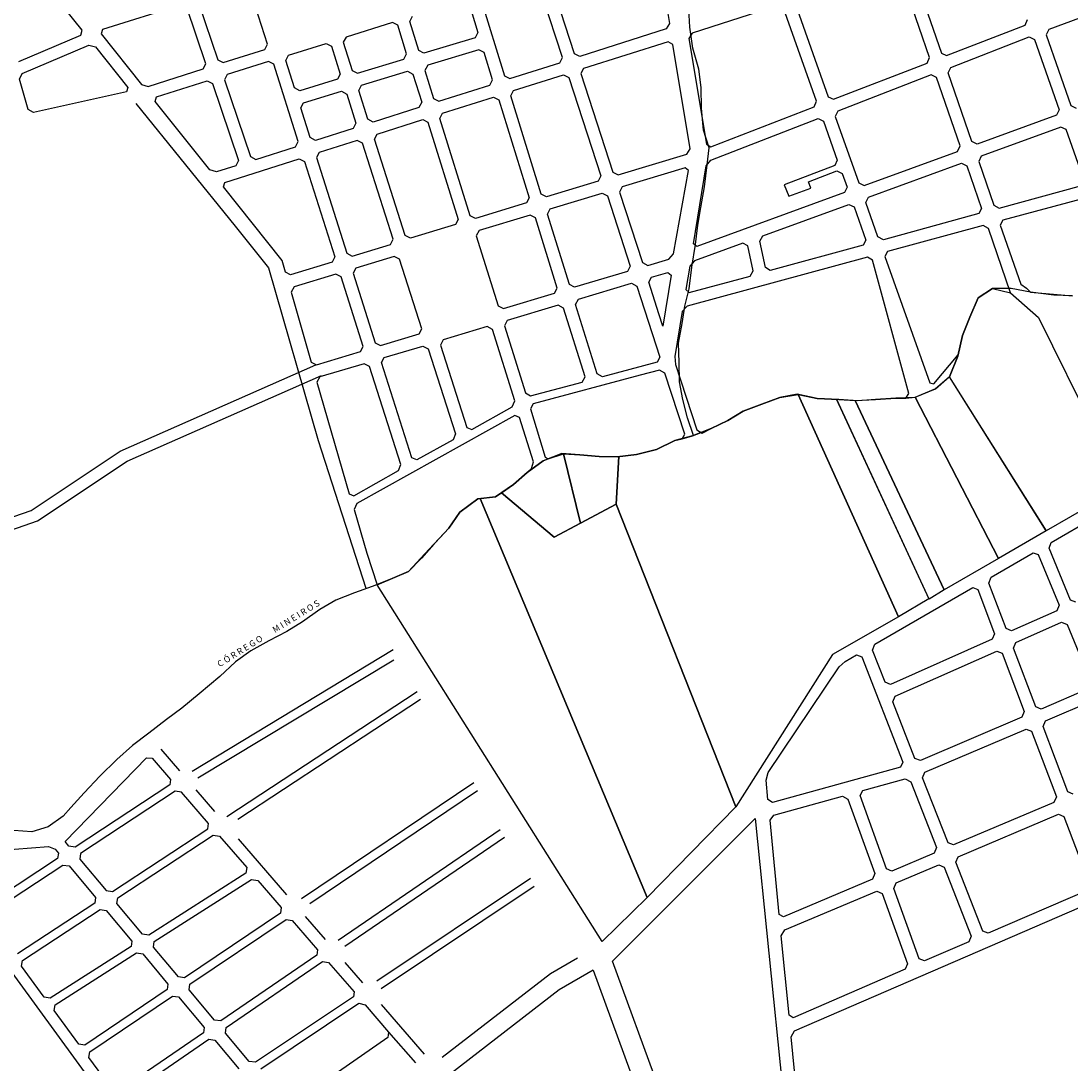
# Model space of a CAD drawing. Extents: x 281 to 1517, y 223 to 477.
# Drawn here: x 1139 to 1144, y 423 to 427 of the extents above; entities that cross this region are included whole.
import ezdxf
from ezdxf.enums import TextEntityAlignment as Align

# ---------------------------------------------------------------- set-up
doc = ezdxf.new("R2010")
doc.units = 0
doc.header["$MEASUREMENT"] = 0
doc.layers.get('0').update_dxf_attribs({"linetype": 'CONTINUOUS'})
doc.layers.add('MUB_HIDROGRAFIA', color=140, linetype='CONTINUOUS')
doc.layers.add('MUB_QUADRA', color=7, linetype='CONTINUOUS')
doc.styles.add('ROMANS', font='sanss___.ttf')

# ---------------------------------------------------------------- blocks, each defined once
blk = doc.blocks.new('MALHA DE MINEIROS')
at = {"layer": 'MUB_HIDROGRAFIA', "color": 4}
for p, q in [((-13.5051, -6.6828), (-13.512, -6.5397)), ((-13.4801, -6.852), (-13.5051, -6.6828)), ((-13.4326, -7.0174), (-13.4801, -6.852)), ((-13.415, -7.1644), (-13.4326, -7.0174)), ((-13.4133, -7.3276), (-13.415, -7.1644)), ((-13.3525, -7.6434), (-13.3954, -7.5038)), ((-13.3677, -7.7798), (-13.3525, -7.6434)), ((-13.3882, -7.954), (-13.3677, -7.7798)), ((-13.4165, -8.1194), (-13.3882, -7.954)), ((-13.4401, -8.2598), (-13.4165, -8.1194)), ((-13.4597, -8.4137), (-13.4401, -8.2598)), ((-13.4878, -8.5937), (-13.4597, -8.4137)), ((-13.5097, -8.7663), (-13.4878, -8.5937)), ((-13.5437, -8.9035), (-13.5097, -8.7663)), ((-13.5658, -9.0409), (-13.5437, -8.9035)), ((-13.5939, -9.1973), (-13.5658, -9.0409)), ((-13.5887, -9.3508), (-13.5939, -9.1973)), ((-13.5883, -9.505), (-13.5887, -9.3508)), ((-13.5601, -9.6448), (-13.5883, -9.505)), ((-13.5225, -9.792), (-13.5601, -9.6448)), ((-13.4758, -9.932), (-13.5225, -9.792)), ((-13.4827, -9.9345), (-13.6233, -9.9705)), ((-14.7986, -10.2258), (-14.9066, -10.3223)), ((-14.9066, -10.3223), (-15.0513, -10.419)), ((-15.6405, -10.9069), (-15.742, -11.0129))]:
    blk.add_line(p, q, dxfattribs=at)
at = {"layer": 'MUB_HIDROGRAFIA', "color": 140}
for p, q in [((-13.3954, -7.5038), (-13.4133, -7.3276)), ((-11.0981, -8.7618), (-11.2124, -8.837)), ((-10.9478, -8.7625), (-11.0981, -8.7618)), ((-10.796, -8.7919), (-10.9478, -8.7625)), ((-11.2124, -8.837), (-11.277, -8.9906)), ((-10.6109, -8.8159), (-10.796, -8.7919)), ((-10.4601, -8.8217), (-10.6109, -8.8159)), ((-11.277, -8.9906), (-11.3369, -9.1353)), ((-11.3369, -9.1353), (-11.3732, -9.3007)), ((-11.3732, -9.3007), (-11.4407, -9.4639)), ((-11.4407, -9.4639), (-11.5501, -9.5608)), ((-12.6504, -9.6041), (-12.7883, -9.63)), ((-12.4929, -9.636), (-12.6504, -9.6041)), ((-11.5501, -9.5608), (-11.7157, -9.6283)), ((-12.9312, -9.6817), (-13.0813, -9.7368)), ((-12.7883, -9.63), (-12.9312, -9.6817)), ((-12.3187, -9.644), (-12.4929, -9.636)), ((-12.1681, -9.6563), (-12.3187, -9.644)), ((-12.0273, -9.646), (-12.1681, -9.6563)), ((-11.8653, -9.6339), (-12.0273, -9.646)), ((-11.7157, -9.6283), (-11.8653, -9.6339)), ((-13.0813, -9.7368), (-13.203, -9.8133)), ((-13.203, -9.8133), (-13.3346, -9.8767)), ((-13.3346, -9.8767), (-13.4827, -9.9345)), ((-13.6233, -9.9705), (-13.7709, -10.042)), ((-14.522, -10.0759), (-14.6727, -10.1327)), ((-14.3803, -10.085), (-14.522, -10.0759)), ((-14.2265, -10.0995), (-14.3803, -10.085)), ((-14.0831, -10.1012), (-14.2265, -10.0995)), ((-13.9295, -10.0835), (-14.0831, -10.1012)), ((-13.7709, -10.042), (-13.9295, -10.0835)), ((-14.6727, -10.1327), (-14.7986, -10.2258)), ((-15.1913, -10.4341), (-15.3354, -10.5401)), ((-15.0513, -10.419), (-15.1913, -10.4341)), ((-15.3354, -10.5401), (-15.422, -10.6686)), ((-15.422, -10.6686), (-15.5416, -10.7955)), ((-15.5416, -10.7955), (-15.6405, -10.9069)), ((-15.742, -11.0129), (-15.8899, -11.0758)), ((-15.8899, -11.0758), (-16.0305, -11.1339)), ((-16.1713, -11.1838), (-16.322, -11.2422)), ((-16.0305, -11.1339), (-16.1713, -11.1838)), ((-16.322, -11.2422), (-16.4482, -11.3156)), ((-16.4482, -11.3156), (-16.5855, -11.414)), ((-16.5855, -11.414), (-16.7112, -11.4915)), ((-16.7112, -11.4915), (-16.8526, -11.5638)), ((-16.8526, -11.5638), (-16.9974, -11.6444)), ((-16.9974, -11.6444), (-17.1195, -11.7328)), ((-17.1195, -11.7328), (-17.2445, -11.8483)), ((-17.2445, -11.8483), (-17.4083, -11.9862)), ((-17.4083, -11.9862), (-17.5458, -12.1016)), ((-17.5458, -12.1016), (-17.6671, -12.1918)), ((-17.6671, -12.1918), (-17.8088, -12.2996)), ((-17.8088, -12.2996), (-17.9369, -12.3974)), ((-17.9369, -12.3974), (-18.0635, -12.5092)), ((-18.0635, -12.5092), (-18.1982, -12.6417)), ((-18.1982, -12.6417), (-18.3219, -12.7742)), ((-18.3219, -12.7742), (-18.4299, -12.8913)), ((-18.4299, -12.8913), (-18.49, -12.9597)), ((-18.49, -12.9597), (-18.609, -13.0437)), ((-18.7387, -13.0841), (-18.8831, -13.0726)), ((-18.609, -13.0437), (-18.7387, -13.0841))]:
    blk.add_line(p, q, dxfattribs=at)
at = {"layer": 'MUB_QUADRA'}
for p, q in [((-13.772, -6.0183), (-13.6665, -6.6551)), ((-11.5976, -6.9254), (-11.835, -6.2358)), ((-11.7398, -6.2052), (-11.5041, -6.8894)), ((-14.518, -6.9252), (-14.7161, -6.3166)), ((-14.423, -6.8951), (-14.6199, -6.2863)), ((-18.3395, -6.7074), (-18.6034, -6.3769)), ((-16.8649, -6.8198), (-17.007, -6.3717)), ((-17.5492, -6.5055), (-18.1767, -6.701)), ((-17.4113, -6.4976), (-17.2597, -6.9444)), ((-15.2637, -6.4895), (-15.1902, -6.726)), ((-15.1683, -6.4594), (-14.9782, -7.0716)), ((-12.8021, -6.5119), (-13.4853, -6.7316)), ((-12.664, -6.5026), (-12.4034, -7.2374)), ((-9.987, -6.4564), (-10.6497, -6.702)), ((-17.3552, -6.9746), (-17.5067, -6.5272)), ((-15.7333, -6.6374), (-15.7114, -6.5956)), ((-12.4966, -7.2736), (-12.7593, -6.5331)), ((-15.8704, -6.646), (-16.2395, -6.7623)), ((-15.8287, -6.6678), (-15.8704, -6.646)), ((-15.7574, -6.8971), (-15.8287, -6.6678)), ((-15.6616, -6.8683), (-15.7333, -6.6374)), ((-13.6665, -6.6551), (-13.6928, -6.6981)), ((-11.4622, -6.9089), (-10.8385, -6.6673)), ((-10.8385, -6.6673), (-10.8184, -6.6238)), ((-18.8434, -6.9561), (-18.3494, -6.7465)), ((-18.3494, -6.7465), (-18.3395, -6.7074)), ((-18.1767, -6.701), (-18.1877, -6.737)), ((-18.1877, -6.737), (-17.8671, -7.1386)), ((-16.2395, -6.7623), (-16.2611, -6.8041)), ((-15.1902, -6.726), (-15.2123, -6.7674)), ((-13.6928, -6.6981), (-14.3809, -6.9167)), ((-13.4853, -6.7316), (-13.5117, -6.7747)), ((-11.4297, -7.0035), (-10.8054, -6.7616)), ((-10.8054, -6.7616), (-10.7633, -6.781)), ((-10.6497, -6.702), (-10.6699, -6.745)), ((-10.6699, -6.745), (-10.4734, -7.3068)), ((-18.8153, -7.0529), (-18.2846, -6.8275)), ((-18.2846, -6.8275), (-18.2331, -6.8405)), ((-18.2331, -6.8405), (-17.9746, -7.1641)), ((-16.8866, -6.8616), (-16.8649, -6.8198)), ((-16.6974, -6.9068), (-16.3983, -6.8125)), ((-16.3983, -6.8125), (-16.3564, -6.8342)), ((-16.3564, -6.8342), (-16.2852, -7.0567)), ((-16.2611, -6.8041), (-16.1896, -7.0278)), ((-15.2123, -6.7674), (-15.6198, -6.8905)), ((-13.6761, -6.7992), (-14.3518, -7.0114)), ((-13.6389, -6.8221), (-13.6761, -6.7992)), ((-13.5026, -7.6505), (-13.6389, -6.8221)), ((-13.5117, -6.7747), (-13.3734, -7.6138)), ((-10.7633, -6.781), (-10.5673, -7.341)), ((-17.2172, -6.9659), (-16.8866, -6.8616)), ((-16.7191, -6.9486), (-16.6974, -6.9068)), ((-15.7794, -6.9386), (-15.7574, -6.8971)), ((-15.6198, -6.8905), (-15.6616, -6.8683)), ((-15.1827, -6.8629), (-15.5901, -6.9859)), ((-15.1409, -6.8851), (-15.1827, -6.8629)), ((-15.0737, -7.1018), (-15.1409, -6.8851)), ((-14.5395, -6.967), (-14.518, -6.9252)), ((-14.3809, -6.9167), (-14.423, -6.8951)), ((-11.6179, -6.9689), (-11.5976, -6.9254)), ((-11.5041, -6.8894), (-11.4622, -6.9089)), ((-17.3762, -7.0162), (-17.3552, -6.9746)), ((-17.2597, -6.9444), (-17.2172, -6.9659)), ((-16.8564, -6.9569), (-17.1851, -7.0606)), ((-16.8145, -6.9786), (-16.8564, -6.9569)), ((-16.6196, -7.5929), (-16.8145, -6.9786)), ((-16.65, -7.1669), (-16.7191, -6.9486)), ((-16.1475, -7.0499), (-15.7794, -6.9386)), ((-15.5901, -6.9859), (-15.6121, -7.0274)), ((-14.9366, -7.0933), (-14.5395, -6.967)), ((-14.3518, -7.0114), (-14.3732, -7.0531)), ((-12.3612, -7.2568), (-11.6179, -6.9689)), ((-11.45, -7.047), (-11.4297, -7.0035)), ((-18.8368, -7.0979), (-18.8153, -7.0529)), ((-18.7674, -7.338), (-18.8368, -7.0979)), ((-17.8145, -7.1546), (-17.3762, -7.0162)), ((-17.1851, -7.0606), (-17.2062, -7.1022)), ((-16.307, -7.0981), (-16.608, -7.189)), ((-16.2852, -7.0567), (-16.307, -7.0981)), ((-16.1896, -7.0278), (-16.1475, -7.0499)), ((-16.117, -7.1452), (-15.7495, -7.0342)), ((-15.7495, -7.0342), (-15.7077, -7.0564)), ((-15.7077, -7.0564), (-15.638, -7.281)), ((-15.6121, -7.0274), (-15.5426, -7.2508)), ((-14.9782, -7.0716), (-14.9366, -7.0933)), ((-14.907, -7.1887), (-14.5089, -7.0622)), ((-14.5089, -7.0622), (-14.4668, -7.0838)), ((-14.4668, -7.0838), (-14.2122, -7.8664)), ((-14.3732, -7.0531), (-14.1166, -7.8373)), ((-11.5852, -7.0637), (-12.3277, -7.3512)), ((-11.5432, -7.0831), (-11.5852, -7.0637)), ((-11.3554, -7.6286), (-11.5432, -7.0831)), ((-11.2615, -7.5944), (-11.45, -7.047)), ((-17.9746, -7.1641), (-17.9863, -7.1974)), ((-17.8671, -7.1386), (-17.8145, -7.1546)), ((-17.7479, -7.2381), (-17.344, -7.1108)), ((-17.344, -7.1108), (-17.3015, -7.1323)), ((-17.3015, -7.1323), (-17.0942, -7.7439)), ((-17.2062, -7.1022), (-16.9987, -7.7136)), ((-16.608, -7.189), (-16.65, -7.1669)), ((-16.1387, -7.1866), (-16.117, -7.1452)), ((-15.5009, -7.2725), (-15.0956, -7.1438)), ((-15.0956, -7.1438), (-15.0737, -7.1018)), ((-17.9863, -7.1974), (-18.7257, -7.3628)), ((-17.7589, -7.2742), (-17.7479, -7.2381)), ((-16.5775, -7.2843), (-16.2766, -7.1933)), ((-16.2766, -7.1933), (-16.2345, -7.2154)), ((-16.2345, -7.2154), (-16.1605, -7.4471)), ((-16.0649, -7.4168), (-16.1387, -7.1866)), ((-15.5426, -7.2508), (-15.5009, -7.2725)), ((-15.4712, -7.3679), (-15.0657, -7.2393)), ((-15.0657, -7.2393), (-15.024, -7.261)), ((-15.024, -7.261), (-14.7822, -8.0401)), ((-14.9288, -7.2307), (-14.907, -7.1887)), ((-14.6865, -8.011), (-14.9288, -7.2307)), ((-12.4034, -7.2374), (-12.3612, -7.2568)), ((-18.7257, -7.3628), (-18.7674, -7.338)), ((-17.3238, -7.819), (-17.7589, -7.2742)), ((-16.5994, -7.3257), (-16.5775, -7.2843)), ((-16.5244, -7.5626), (-16.5994, -7.3257)), ((-15.6599, -7.323), (-16.023, -7.4385)), ((-15.638, -7.281), (-15.6599, -7.323)), ((-13.3369, -7.6346), (-12.5165, -7.3171)), ((-12.5165, -7.3171), (-12.4966, -7.2736)), ((-10.5673, -7.341), (-10.5876, -7.3839)), ((-10.4734, -7.3068), (-10.4311, -7.3268)), ((-16.023, -7.4385), (-16.0649, -7.4168)), ((-15.9925, -7.5339), (-15.63, -7.4186)), ((-15.63, -7.4186), (-15.5883, -7.4403)), ((-15.4931, -7.4098), (-15.4712, -7.3679)), ((-15.2525, -8.1834), (-15.4931, -7.4098)), ((-13.3378, -7.7423), (-12.4833, -7.4114)), ((-12.4833, -7.4114), (-12.4412, -7.4308)), ((-12.4412, -7.4308), (-12.3318, -7.7412)), ((-12.3277, -7.3512), (-12.3477, -7.3947)), ((-12.3477, -7.3947), (-12.1605, -7.9224)), ((-10.5876, -7.3839), (-11.2193, -7.6145)), ((-16.1821, -7.4889), (-16.4826, -7.5843)), ((-16.1605, -7.4471), (-16.1821, -7.4889)), ((-15.5883, -7.4403), (-15.3481, -8.2127)), ((-10.5546, -7.4782), (-11.1867, -7.7091)), ((-10.5121, -7.4981), (-10.5546, -7.4782)), ((-10.3671, -7.9038), (-10.5121, -7.4981)), ((-16.6413, -7.6348), (-16.6196, -7.5929)), ((-16.4826, -7.5843), (-16.5244, -7.5626)), ((-16.1513, -7.5842), (-16.4524, -7.6798)), ((-16.1093, -7.6059), (-16.1513, -7.5842)), ((-16.0141, -7.5757), (-15.9925, -7.5339)), ((-15.7692, -8.341), (-16.0141, -7.5757)), ((-11.2193, -7.6145), (-11.2615, -7.5944)), ((-16.9562, -7.735), (-16.6413, -7.6348)), ((-16.4524, -7.6798), (-16.4741, -7.7217)), ((-15.8649, -8.3702), (-16.1093, -7.6059)), ((-13.529, -7.6931), (-13.5026, -7.6505)), ((-13.3734, -7.6138), (-13.3369, -7.6346)), ((-12.1181, -7.9424), (-11.3758, -7.6715)), ((-11.3758, -7.6715), (-11.3554, -7.6286)), ((-17.2045, -7.9187), (-16.6112, -7.7303)), ((-17.0942, -7.7439), (-17.1152, -7.7855)), ((-16.9987, -7.7136), (-16.9562, -7.735)), ((-16.6112, -7.7303), (-16.5693, -7.752)), ((-16.5693, -7.752), (-16.3285, -8.5113)), ((-16.4741, -7.7217), (-16.2327, -8.4824)), ((-14.0743, -7.8592), (-13.529, -7.6931)), ((-13.3742, -7.7872), (-13.3378, -7.7423)), ((-12.3318, -7.7412), (-12.3519, -7.7844)), ((-12.0846, -8.0366), (-11.3433, -7.7661)), ((-11.3433, -7.7661), (-11.3011, -7.7862)), ((-11.1867, -7.7091), (-11.2071, -7.752)), ((-11.2071, -7.752), (-11.0872, -8.1001)), ((-17.2712, -7.8349), (-17.3238, -7.819)), ((-17.1152, -7.7855), (-17.2712, -7.8349)), ((-14.1166, -7.8373), (-14.0743, -7.8592)), ((-13.5421, -7.8016), (-14.0434, -7.9543)), ((-13.6346, -8.4855), (-13.5161, -7.8247)), ((-13.5161, -7.8247), (-13.5421, -7.8016)), ((-13.4761, -8.4069), (-13.3742, -7.7872)), ((-12.3519, -7.7844), (-12.7547, -7.9374)), ((-12.5615, -7.9152), (-12.336, -7.8274)), ((-12.336, -7.8274), (-12.2937, -7.8467)), ((-12.2937, -7.8467), (-12.2546, -7.9567)), ((-11.3011, -7.7862), (-11.184, -8.1265)), ((-17.2155, -7.9548), (-17.2045, -7.9187)), ((-14.2338, -7.9078), (-14.6447, -8.0331)), ((-14.2122, -7.8664), (-14.2338, -7.9078)), ((-12.5431, -7.9639), (-12.5615, -7.9152)), ((-12.1605, -7.9224), (-12.1181, -7.9424)), ((-16.7479, -8.5399), (-17.2155, -7.9548)), ((-14.6447, -8.0331), (-14.6865, -8.011)), ((-14.6149, -8.1297), (-14.2026, -8.003)), ((-14.2026, -8.003), (-14.1605, -8.0249)), ((-14.0434, -7.9543), (-14.065, -7.9957)), ((-14.065, -7.9957), (-13.8822, -8.5567)), ((-12.2747, -7.9995), (-13.4502, -8.4283)), ((-12.7547, -7.9374), (-12.7181, -8.0292)), ((-12.7181, -8.0292), (-12.5431, -7.9639)), ((-12.2546, -7.9567), (-12.2747, -7.9995)), ((-11.0442, -8.1228), (-10.388, -7.9439)), ((-14.8042, -8.0817), (-15.2107, -8.2055)), ((-14.7822, -8.0401), (-14.8042, -8.0817)), ((-14.1605, -8.0249), (-13.9787, -8.5848)), ((-12.9245, -8.343), (-12.2411, -8.0937)), ((-12.2411, -8.0937), (-12.1987, -8.1137)), ((-12.1048, -8.0795), (-12.0846, -8.0366)), ((-12.0083, -8.3515), (-12.1048, -8.0795)), ((-11.0872, -8.1001), (-11.0442, -8.1228)), ((-10.3532, -8.0403), (-11.0155, -8.2182)), ((-15.2107, -8.2055), (-15.2525, -8.1834)), ((-14.7747, -8.1782), (-15.1813, -8.3012)), ((-14.7329, -8.2004), (-14.7747, -8.1782)), ((-14.6368, -8.1713), (-14.6149, -8.1297)), ((-14.4631, -8.7306), (-14.6368, -8.1713)), ((-12.1987, -8.1137), (-12.1051, -8.3777)), ((-11.2053, -8.1668), (-11.965, -8.3742)), ((-11.184, -8.1265), (-11.2053, -8.1668)), ((-15.3701, -8.2542), (-15.7271, -8.363)), ((-15.3481, -8.2127), (-15.3701, -8.2542)), ((-14.5589, -8.7586), (-14.7329, -8.2004)), ((-11.1727, -8.2614), (-11.9317, -8.4684)), ((-11.1298, -8.2841), (-11.1727, -8.2614)), ((-11.0155, -8.2182), (-11.0366, -8.2583)), ((-11.0366, -8.2583), (-10.8712, -8.7285)), ((-15.7271, -8.363), (-15.7692, -8.341)), ((-15.1813, -8.3012), (-15.2033, -8.3427)), ((-15.2033, -8.3427), (-15.0295, -8.9001)), ((-12.9489, -8.387), (-12.9245, -8.343)), ((-11.965, -8.3742), (-12.0083, -8.3515)), ((-10.9556, -8.7957), (-11.1298, -8.2841)), ((-16.1907, -8.5045), (-15.8866, -8.4117)), ((-15.8866, -8.4117), (-15.8649, -8.3702)), ((-13.4502, -8.4283), (-13.4761, -8.4069)), ((-13.0821, -8.4007), (-13.469, -8.5417)), ((-13.0438, -8.4218), (-13.0821, -8.4007)), ((-13.001, -8.622), (-13.0438, -8.4218)), ((-12.9043, -8.5958), (-12.9489, -8.387)), ((-12.1262, -8.4179), (-12.8652, -8.6196)), ((-12.1051, -8.3777), (-12.1262, -8.4179)), ((-16.3285, -8.5113), (-16.3503, -8.5528)), ((-16.2327, -8.4824), (-16.1907, -8.5045)), ((-15.8562, -8.5068), (-16.1611, -8.5995)), ((-15.8142, -8.5288), (-15.8562, -8.5068)), ((-13.6724, -8.528), (-13.6346, -8.4855)), ((-12.0925, -8.5125), (-13.5272, -8.9037)), ((-12.0516, -8.5359), (-12.0925, -8.5125)), ((-11.9317, -8.4684), (-11.9527, -8.5086)), ((-11.9527, -8.5086), (-11.5967, -9.5137)), ((-16.7219, -8.6312), (-16.7479, -8.5399)), ((-16.3503, -8.5528), (-16.6809, -8.6536)), ((-16.1611, -8.5995), (-16.1829, -8.641)), ((-15.6369, -9.0828), (-15.8142, -8.5288)), ((-13.9787, -8.5848), (-14.0003, -8.6261)), ((-13.8822, -8.5567), (-13.8399, -8.5788)), ((-13.8399, -8.5788), (-13.6724, -8.528)), ((-13.5057, -8.586), (-13.536, -8.771)), ((-13.469, -8.5417), (-13.5057, -8.586)), ((-12.8652, -8.6196), (-12.9043, -8.5958)), ((-11.7636, -9.5974), (-12.0516, -8.5359)), ((-16.6809, -8.6536), (-16.7219, -8.6312)), ((-16.3202, -8.6481), (-16.6531, -8.7497)), ((-16.2782, -8.6702), (-16.3202, -8.6481)), ((-16.103, -9.2227), (-16.2782, -8.6702)), ((-16.1829, -8.641), (-16.0071, -9.1941)), ((-14.0003, -8.6261), (-14.4212, -8.7528)), ((-13.8314, -8.7129), (-13.8097, -8.6718)), ((-13.8097, -8.6718), (-13.6806, -8.634)), ((-13.6539, -8.6576), (-13.7188, -9.0607)), ((-13.6806, -8.634), (-13.6539, -8.6576)), ((-13.5092, -8.7951), (-13.0262, -8.6633)), ((-13.0262, -8.6633), (-13.001, -8.622)), ((-16.6531, -8.7497), (-16.6758, -8.7915)), ((-14.5809, -8.8), (-14.5589, -8.7586)), ((-14.4212, -8.7528), (-14.4631, -8.7306)), ((-14.3915, -8.8472), (-13.9684, -8.7205)), ((-13.9684, -8.7205), (-13.9262, -8.7426)), ((-13.9262, -8.7426), (-13.7434, -9.3079)), ((-13.7505, -8.9628), (-13.8314, -8.7129)), ((-11.2124, -8.837), (-11.0981, -8.7618)), ((-11.2124, -8.837), (-11.0981, -8.7618)), ((-11.0981, -8.7618), (-10.9556, -8.7957)), ((-11.0981, -8.7618), (-10.9556, -8.7957)), ((-10.8712, -8.7285), (-10.8268, -8.7591)), ((-10.8268, -8.7591), (-10.796, -8.7919)), ((-16.6758, -8.7915), (-16.5163, -9.3471)), ((-14.9877, -8.9223), (-14.5809, -8.8)), ((-14.4135, -8.8886), (-14.3915, -8.8472)), ((-13.536, -8.771), (-13.5092, -8.7951)), ((-11.277, -8.9906), (-11.2124, -8.837)), ((-11.277, -8.9906), (-11.2124, -8.837)), ((-10.9556, -8.7957), (-10.7325, -8.9925)), ((-10.796, -8.7919), (-10.4601, -8.8217)), ((-15.0295, -8.9001), (-14.9877, -8.9223)), ((-14.5517, -8.8956), (-14.9579, -9.0177)), ((-14.5098, -8.9178), (-14.5517, -8.8956)), ((-14.3385, -9.4658), (-14.5098, -8.9178)), ((-14.2422, -9.4409), (-14.4135, -8.8886)), ((-13.5272, -8.9037), (-13.5648, -8.9453)), ((-14.9579, -9.0177), (-14.9799, -9.0591)), ((-13.7188, -9.0607), (-13.7505, -8.9628)), ((-13.5648, -8.9453), (-13.6238, -9.3035)), ((-11.3369, -9.1353), (-11.277, -8.9906)), ((-11.3369, -9.1353), (-11.277, -8.9906)), ((-10.7325, -8.9925), (-10.0823, -10.3117)), ((-15.6587, -9.1241), (-15.6369, -9.0828)), ((-15.1175, -9.0656), (-15.4677, -9.1712)), ((-15.0757, -9.0878), (-15.1175, -9.0656)), ((-14.8982, -9.6567), (-15.0757, -9.0878)), ((-14.9799, -9.0591), (-14.8133, -9.5923)), ((-15.9651, -9.2163), (-15.6587, -9.1241)), ((-15.4677, -9.1712), (-15.4894, -9.2126)), ((-11.3732, -9.3007), (-11.3369, -9.1353)), ((-11.3708, -9.2896), (-11.3369, -9.1353)), ((-16.4752, -9.3695), (-16.1248, -9.2641)), ((-16.1248, -9.2641), (-16.103, -9.2227)), ((-16.0071, -9.1941), (-15.9651, -9.2163)), ((-15.9351, -9.311), (-15.6276, -9.2202)), ((-15.6276, -9.2202), (-15.5854, -9.2425)), ((-15.5854, -9.2425), (-15.3683, -9.9193)), ((-15.4894, -9.2126), (-15.2781, -9.869)), ((-16.5163, -9.3471), (-16.4752, -9.3695)), ((-15.9569, -9.3522), (-15.9351, -9.311)), ((-15.7151, -10.1101), (-15.9569, -9.3522)), ((-13.7654, -9.3482), (-14.2001, -9.4642)), ((-13.7434, -9.3079), (-13.7654, -9.3482)), ((-13.6238, -9.3035), (-13.6189, -9.3681)), ((-11.5641, -9.5196), (-11.3708, -9.2896)), ((-11.4408, -9.4637), (-11.3732, -9.3007)), ((-16.095, -9.3604), (-16.4481, -9.4659)), ((-16.053, -9.3826), (-16.095, -9.3604)), ((-15.8045, -10.1622), (-16.053, -9.3826)), ((-13.7457, -9.4119), (-13.9002, -9.452)), ((-13.703, -9.4352), (-13.7457, -9.4119)), ((-13.5439, -9.9213), (-13.703, -9.4352)), ((-13.6189, -9.3681), (-13.45, -9.8875)), ((-16.4481, -9.4659), (-16.4708, -9.5075)), ((-16.4708, -9.5075), (-16.215, -10.3952)), ((-14.7711, -9.6155), (-14.3607, -9.5062)), ((-13.9002, -9.452), (-14.751, -9.6795)), ((-14.3607, -9.5062), (-14.3385, -9.4658)), ((-14.2001, -9.4642), (-14.2422, -9.4409)), ((-11.5967, -9.5137), (-11.5641, -9.5196)), ((-11.5501, -9.5608), (-11.441, -9.4641)), ((-11.441, -9.4641), (-10.6703, -10.6905)), ((-10.6703, -10.6905), (-11.4408, -9.4637)), ((-14.8133, -9.5923), (-14.7711, -9.6155)), ((-12.6504, -9.6041), (-12.4929, -9.636)), ((-11.7877, -9.6352), (-11.7636, -9.5974)), ((-11.7114, -9.6266), (-11.5501, -9.5608)), ((-14.9174, -9.7048), (-14.8982, -9.6567)), ((-14.751, -9.6795), (-14.7734, -9.72)), ((-13.0813, -9.7368), (-12.9312, -9.6817)), ((-12.9312, -9.6817), (-12.7883, -9.63)), ((-12.7883, -9.63), (-12.6431, -9.6056)), ((-12.6431, -9.6056), (-12.4929, -9.636)), ((-12.6431, -9.6056), (-11.8447, -11.3734)), ((-11.8447, -11.3734), (-12.6431, -9.6056)), ((-12.4929, -9.636), (-12.3389, -9.6431)), ((-12.4929, -9.636), (-12.3187, -9.644)), ((-12.3389, -9.6431), (-12.1899, -9.6545)), ((-12.3389, -9.6431), (-11.6037, -11.2307)), ((-11.6018, -11.2347), (-12.3389, -9.6431)), ((-12.3187, -9.644), (-12.1895, -9.6545)), ((-12.1899, -9.6545), (-12.0273, -9.646)), ((-12.1899, -9.6545), (-11.482, -11.1603)), ((-11.482, -11.1603), (-12.1899, -9.6545)), ((-12.1895, -9.6545), (-12.0273, -9.646)), ((-12.0273, -9.646), (-11.8653, -9.6339)), ((-12.0273, -9.646), (-11.8653, -9.6339)), ((-11.8653, -9.6339), (-11.7877, -9.6352)), ((-11.8653, -9.6339), (-11.7877, -9.6352)), ((-11.7877, -9.6352), (-11.7114, -9.6266)), ((-11.7114, -9.6266), (-11.0507, -10.9107)), ((-11.0507, -10.9107), (-11.7114, -9.6266)), ((-14.898, -9.7716), (-16.1545, -10.4722)), ((-15.2388, -9.8845), (-14.9174, -9.7048)), ((-14.8589, -9.7872), (-14.898, -9.7716)), ((-14.7734, -9.72), (-14.6553, -10.1032)), ((-13.203, -9.8133), (-13.0813, -9.7368)), ((-14.7483, -10.1409), (-14.8589, -9.7872)), ((-13.3346, -9.8767), (-13.203, -9.8133)), ((-13.3346, -9.8767), (-13.203, -9.8133)), ((-15.3683, -9.9193), (-15.3873, -9.9671)), ((-15.2781, -9.869), (-15.2388, -9.8845)), ((-13.5664, -9.9584), (-13.5439, -9.9213)), ((-13.5664, -9.9584), (-13.4827, -9.9345)), ((-13.4827, -9.9345), (-13.4155, -9.9083)), ((-13.45, -9.8875), (-13.4068, -9.9135)), ((-13.4155, -9.9083), (-13.3346, -9.8767)), ((-13.4068, -9.9135), (-13.3346, -9.8767)), ((-15.3873, -9.9671), (-15.6758, -10.1258)), ((-13.7709, -10.042), (-13.6233, -9.9705)), ((-13.7709, -10.042), (-13.6233, -9.9705)), ((-13.6233, -9.9705), (-13.5664, -9.9584)), ((-13.6233, -9.9705), (-13.5664, -9.9584)), ((-14.6553, -10.1032), (-14.6322, -10.1174)), ((-14.6322, -10.1174), (-14.522, -10.0759)), ((-14.6322, -10.1174), (-14.5098, -10.0768)), ((-14.5098, -10.0768), (-14.3751, -10.6288)), ((-14.3751, -10.629), (-14.5098, -10.0768)), ((-14.5098, -10.0768), (-14.3803, -10.085)), ((-14.3803, -10.085), (-14.2265, -10.0995)), ((-14.3803, -10.085), (-14.2265, -10.0995)), ((-14.2265, -10.0995), (-14.0705, -10.0997)), ((-14.0705, -10.0997), (-14.0914, -10.4785)), ((-14.0914, -10.4785), (-14.0705, -10.0997)), ((-14.0831, -10.1012), (-13.9295, -10.0835)), ((-14.0705, -10.0997), (-13.9295, -10.0835)), ((-13.9295, -10.0835), (-13.7709, -10.042)), ((-15.8234, -10.2104), (-15.8045, -10.1622)), ((-15.6758, -10.1258), (-15.7151, -10.1101)), ((-14.7986, -10.2258), (-14.6727, -10.1327)), ((-14.7649, -10.1928), (-14.7483, -10.1409)), ((-16.1767, -10.4108), (-15.8234, -10.2104)), ((-14.7649, -10.1928), (-14.7649, -10.1928)), ((-16.215, -10.3952), (-16.1767, -10.4108)), ((-15.3354, -10.5401), (-15.1913, -10.4341)), ((-15.1913, -10.4341), (-15.1724, -10.4321)), ((-15.1724, -10.4321), (-15.0513, -10.419)), ((-15.1724, -10.4321), (-13.8451, -13.6066)), ((-13.8451, -13.6066), (-15.1724, -10.4321)), ((-15.0513, -10.419), (-15.0042, -10.3876)), ((-15.0042, -10.3876), (-14.585, -10.7404)), ((-14.585, -10.7404), (-15.0042, -10.3876)), ((-10.0964, -10.3583), (-10.6703, -10.6905)), ((-16.1545, -10.4722), (-16.1744, -10.5205)), ((-16.1744, -10.5205), (-16.075, -10.8673)), ((-14.3751, -10.629), (-14.0914, -10.4785)), ((-14.0914, -10.4785), (-14.3751, -10.629)), ((-14.0914, -10.4785), (-13.1381, -12.8857)), ((-13.1381, -12.8857), (-14.0914, -10.4785)), ((-10.6301, -10.7814), (-10.0537, -10.4489)), ((-15.422, -10.6686), (-15.3354, -10.5401)), ((-15.5774, -10.8358), (-15.422, -10.6686)), ((-14.3751, -10.6288), (-14.585, -10.7404)), ((-14.585, -10.7404), (-14.3751, -10.629)), ((-10.6703, -10.6905), (-11.0507, -10.9107)), ((-10.6463, -10.8289), (-10.6301, -10.7814)), ((-10.4766, -11.2402), (-10.6463, -10.8289)), ((-16.075, -10.8673), (-15.9922, -11.1182)), ((-11.0507, -10.9107), (-11.482, -11.1603)), ((-11.1087, -11.0575), (-10.7753, -10.8652)), ((-10.7753, -10.8652), (-10.7337, -10.8793)), ((-10.7337, -10.8793), (-10.568, -11.2807)), ((-15.9922, -11.1182), (-15.742, -11.0129)), ((-11.1258, -11.1053), (-11.1087, -11.0575)), ((-10.9886, -11.4673), (-11.1258, -11.1053)), ((-14.201, -13.9574), (-15.9922, -11.1182)), ((-12.0347, -11.5915), (-11.2543, -11.1413)), ((-11.482, -11.1603), (-11.6018, -11.2347)), ((-11.2543, -11.1413), (-11.2136, -11.1558)), ((-11.2136, -11.1558), (-11.0804, -11.5079)), ((-11.6037, -11.2307), (-11.8447, -11.3734)), ((-10.4334, -11.2575), (-10.4766, -11.2402)), ((-10.5858, -11.325), (-10.9464, -11.4849)), ((-10.568, -11.2807), (-10.5858, -11.325)), ((-11.8447, -11.3734), (-12.3695, -11.674)), ((-10.911, -11.5787), (-10.5475, -11.4175)), ((-10.5475, -11.4175), (-10.5044, -11.4348)), ((-10.5044, -11.4348), (-10.3125, -11.9)), ((-11.0804, -11.5079), (-11.099, -11.5526)), ((-10.9464, -11.4849), (-10.9886, -11.4673)), ((-12.0514, -11.6392), (-12.0347, -11.5915)), ((-11.099, -11.5526), (-11.9086, -11.912)), ((-10.9297, -11.6234), (-10.911, -11.5787)), ((-12.3695, -11.674), (-13.1381, -12.8857)), ((-12.27, -11.7279), (-12.179, -11.6773)), ((-12.179, -11.6773), (-12.1378, -11.6921)), ((-12.1378, -11.6921), (-11.8096, -12.5304)), ((-11.9513, -11.8945), (-12.0514, -11.6392)), ((-11.8721, -12.0053), (-11.0636, -11.6464)), ((-11.0636, -11.6464), (-11.0213, -11.664)), ((-11.0213, -11.664), (-10.8458, -12.1281)), ((-10.7538, -12.0889), (-10.9297, -11.6234)), ((-12.882, -12.6126), (-12.3177, -11.7718)), ((-12.3177, -11.7718), (-12.27, -11.7279)), ((-11.9086, -11.912), (-11.9513, -11.8945)), ((-17.1878, -12.9613), (-15.6736, -11.9672)), ((-11.8904, -12.0498), (-11.8721, -12.0053)), ((-10.3304, -11.9439), (-10.7114, -12.107)), ((-17.1011, -12.9842), (-15.6462, -12.0297)), ((-11.714, -12.4995), (-11.8904, -12.0498)), ((-10.7114, -12.107), (-10.7538, -12.0889)), ((-10.6759, -12.2007), (-10.2922, -12.0364)), ((-10.8646, -12.1724), (-11.6712, -12.5175)), ((-10.8458, -12.1281), (-10.8646, -12.1724)), ((-11.6347, -12.6106), (-10.8292, -12.2661)), ((-10.8292, -12.2661), (-10.7867, -12.2842)), ((-10.6948, -12.245), (-10.6759, -12.2007)), ((-10.4971, -12.7669), (-10.6948, -12.245)), ((-10.7867, -12.2842), (-10.5896, -12.8059)), ((-17.562, -12.5987), (-17.7111, -12.426)), ((-18.474, -13.1612), (-17.827, -12.4956)), ((-17.827, -12.4956), (-17.782, -12.497)), ((-17.782, -12.497), (-17.6352, -12.667)), ((-11.6712, -12.5175), (-11.714, -12.4995)), ((-11.8296, -12.5703), (-12.848, -12.8509)), ((-11.8096, -12.5304), (-11.8296, -12.5703)), ((-11.6531, -12.6547), (-11.6347, -12.6106)), ((-17.6352, -12.667), (-17.6413, -12.7105)), ((-15.2229, -12.6945), (-16.5932, -13.6181)), ((-12.8975, -12.6734), (-12.882, -12.6126)), ((-12.8833, -12.8266), (-12.8975, -12.6734)), ((-12.1299, -12.7561), (-11.7927, -12.6634)), ((-11.7927, -12.6634), (-11.7484, -12.6856)), ((-11.7484, -12.6856), (-11.543, -13.2093)), ((-11.4509, -13.1705), (-11.6531, -12.6547)), ((-17.5975, -12.7614), (-18.3511, -13.2563)), ((-17.5478, -12.7683), (-17.5975, -12.7614)), ((-17.333, -13.0171), (-17.5478, -12.7683)), ((-17.2829, -12.9221), (-17.4311, -12.7504)), ((-16.5286, -13.6552), (-15.1935, -12.7559)), ((-12.1507, -12.7963), (-12.1299, -12.7561)), ((-10.4546, -12.785), (-10.4971, -12.7669)), ((-12.848, -12.8509), (-12.8833, -12.8266)), ((-12.8381, -12.9505), (-12.2909, -12.8004)), ((-12.2909, -12.8004), (-12.2474, -12.8229)), ((-12.2474, -12.8229), (-12.0323, -13.4164)), ((-11.94, -13.3773), (-12.1507, -12.7963)), ((-10.6085, -12.85), (-11.4081, -13.1886)), ((-10.5896, -12.8059), (-10.6085, -12.85)), ((-13.1381, -12.8857), (-13.8451, -13.6066)), ((-11.3715, -13.2817), (-10.5729, -12.9438)), ((-10.5729, -12.9438), (-10.5304, -12.962)), ((-17.3391, -13.0606), (-17.333, -13.0171)), ((-12.867, -12.9925), (-12.8381, -12.9505)), ((-12.7943, -13.7404), (-12.867, -12.9925)), ((-10.5304, -12.962), (-10.3246, -13.5058)), ((-18.098, -13.5588), (-17.3391, -13.0606)), ((-18.0552, -13.6102), (-17.2952, -13.1116)), ((-17.2952, -13.1116), (-17.2456, -13.1186)), ((-15.0128, -13.0682), (-16.3014, -13.9492)), ((-18.4434, -13.1976), (-18.474, -13.1612)), ((-17.2456, -13.1186), (-17.0298, -13.3684)), ((-16.7115, -13.5841), (-17.0948, -13.14)), ((-16.2486, -13.9935), (-14.98, -13.1257)), ((-11.4081, -13.1886), (-11.4509, -13.1705)), ((-17.6602, -15.8947), (-19.6202, -13.2154)), ((-19.4401, -13.2682), (-18.6073, -13.1998)), ((-18.6073, -13.1998), (-18.554, -13.2221)), ((-18.554, -13.2221), (-18.5277, -13.2536)), ((-18.5277, -13.2536), (-18.534, -13.2966)), ((-18.3941, -13.2048), (-18.4434, -13.1976)), ((-18.3511, -13.2563), (-18.3576, -13.3001)), ((-11.5615, -13.2533), (-11.8979, -13.3956)), ((-11.543, -13.2093), (-11.5615, -13.2533)), ((-18.534, -13.2966), (-19.126, -13.6853)), ((-19.0862, -13.739), (-18.491, -13.3482)), ((-18.491, -13.3482), (-18.4425, -13.3553)), ((-18.4425, -13.3553), (-18.2316, -13.6075)), ((-18.3576, -13.3001), (-18.1472, -13.5515)), ((-11.864, -13.4897), (-11.525, -13.3465)), ((-11.525, -13.3465), (-11.4821, -13.3646)), ((-11.39, -13.3257), (-11.3715, -13.2817)), ((-11.1751, -13.8735), (-11.39, -13.3257)), ((-17.0361, -13.4116), (-17.8082, -13.9053)), ((-17.0298, -13.3684), (-17.0361, -13.4116)), ((-12.0323, -13.4164), (-12.0516, -13.4607)), ((-11.8979, -13.3956), (-11.94, -13.3773)), ((-11.4821, -13.3646), (-11.2669, -13.9137)), ((-17.7652, -13.9568), (-16.9922, -13.4626)), ((-16.9922, -13.4626), (-16.9423, -13.4699)), ((-16.9423, -13.4699), (-16.7547, -13.687)), ((-14.7733, -13.4565), (-15.9953, -14.2724)), ((-15.9599, -14.3291), (-14.7423, -13.5162)), ((-12.0516, -13.4607), (-12.7604, -13.7606)), ((-11.8833, -13.534), (-11.864, -13.4897)), ((-18.2316, -13.6075), (-18.238, -13.6505)), ((-18.1472, -13.5515), (-18.098, -13.5588)), ((-18.0616, -13.6541), (-18.0552, -13.6102)), ((-13.8451, -13.6066), (-14.201, -13.9574)), ((-12.7501, -13.8647), (-12.0175, -13.5548)), ((-12.0175, -13.5548), (-11.9754, -13.5732)), ((-11.9754, -13.5732), (-11.7726, -14.1327)), ((-11.6807, -14.0931), (-11.8833, -13.534)), ((-10.3434, -13.5502), (-11.1323, -13.8913)), ((-18.238, -13.6505), (-18.8534, -14.0544)), ((-17.8579, -13.8977), (-18.0616, -13.6541)), ((-16.7547, -13.687), (-16.7605, -13.7309)), ((-12.6721, -14.6673), (-10.3082, -13.6438)), ((-18.8137, -14.1082), (-18.1949, -13.702)), ((-18.1949, -13.702), (-18.1465, -13.7092)), ((-18.1465, -13.7092), (-17.9428, -13.9526)), ((-16.7605, -13.7309), (-17.5238, -14.2453)), ((-16.4029, -13.9415), (-16.5629, -13.7562)), ((-12.7604, -13.7606), (-12.7943, -13.7404)), ((-17.4808, -14.2966), (-16.7167, -13.7818)), ((-16.7167, -13.7818), (-16.6672, -13.7885)), ((-16.6672, -13.7885), (-16.4659, -14.0216)), ((-17.8082, -13.9053), (-17.8579, -13.8977)), ((-12.7776, -13.9108), (-12.7501, -13.8647)), ((-12.7161, -14.5434), (-12.7776, -13.9108)), ((-11.2669, -13.9137), (-11.2853, -13.958)), ((-11.1323, -13.8913), (-11.1751, -13.8735)), ((-17.9495, -13.9954), (-18.5932, -14.4069)), ((-17.9428, -13.9526), (-17.9495, -13.9954)), ((-17.7719, -14.0003), (-17.7652, -13.9568)), ((-17.5728, -14.2384), (-17.7719, -14.0003)), ((-16.4659, -14.0216), (-16.4717, -14.0656)), ((-11.2853, -13.958), (-11.6388, -14.1112)), ((-18.8218, -14.1533), (-18.8137, -14.1082)), ((-18.5535, -14.4607), (-17.9063, -14.0469)), ((-17.9063, -14.0469), (-17.8568, -14.0555)), ((-17.8568, -14.0555), (-17.6564, -14.2951)), ((-16.4717, -14.0656), (-17.2365, -14.5886)), ((-11.6388, -14.1112), (-11.6807, -14.0931)), ((-18.641, -14.398), (-18.8218, -14.1533)), ((-17.1935, -14.64), (-16.4279, -14.1163)), ((-16.4279, -14.1163), (-16.3786, -14.1227)), ((-16.3786, -14.1227), (-16.1758, -14.3577)), ((-16.1057, -14.2859), (-16.247, -14.1221)), ((-11.7919, -14.1773), (-12.6823, -14.5633)), ((-11.7726, -14.1327), (-11.7919, -14.1773)), ((-17.5238, -14.2453), (-17.5728, -14.2384)), ((-17.6625, -14.3385), (-18.3175, -14.78)), ((-17.6564, -14.2951), (-17.6625, -14.3385)), ((-17.4871, -14.3408), (-17.4808, -14.2966)), ((-17.2857, -14.5818), (-17.4871, -14.3408)), ((-16.1758, -14.3577), (-16.1811, -14.3964)), ((-18.5932, -14.4069), (-18.641, -14.398)), ((-18.2781, -14.8338), (-17.6196, -14.39)), ((-17.6196, -14.39), (-17.5712, -14.397)), ((-17.5712, -14.397), (-17.3685, -14.6392)), ((-16.1811, -14.3964), (-16.9602, -14.9166)), ((-16.9173, -14.9683), (-16.1378, -14.4479)), ((-16.1378, -14.4479), (-16.0883, -14.459)), ((-18.5618, -14.5055), (-18.5535, -14.4607)), ((-18.365, -14.7718), (-18.5618, -14.5055)), ((-16.0883, -14.459), (-15.9008, -14.6762)), ((-15.6163, -14.8529), (-15.958, -14.457)), ((-17.2365, -14.5886), (-17.2857, -14.5818)), ((-12.6823, -14.5633), (-12.7161, -14.5434)), ((-17.3745, -14.6829), (-18.0488, -15.1439)), ((-17.3685, -14.6392), (-17.3745, -14.6829)), ((-17.1996, -14.6844), (-17.1935, -14.64)), ((-17.0094, -14.912), (-17.1996, -14.6844)), ((-15.9008, -14.6762), (-15.9065, -14.7204)), ((-15.9008, -14.6762), (-15.6865, -14.9218)), ((-12.6994, -14.7138), (-12.6721, -14.6673)), ((-18.3175, -14.78), (-18.365, -14.7718)), ((-18.0093, -15.1976), (-17.3316, -14.7342)), ((-17.3316, -14.7342), (-17.2827, -14.741)), ((-17.2827, -14.741), (-17.0932, -14.9682)), ((-15.9065, -14.7204), (-16.6797, -15.2544)), ((-12.5776, -15.9663), (-12.6994, -14.7138)), ((-18.2859, -14.8792), (-18.2781, -14.8338)), ((-18.0961, -15.1359), (-18.2859, -14.8792)), ((-16.9602, -14.9166), (-17.0094, -14.912))]:
    blk.add_line(p, q, dxfattribs=at)
at = {"layer": 'MUB_QUADRA', "linetype": 'Continuous'}
for p, q in [((-17.9117, -7.2897), (-17.1214, -8.2667)), ((-17.1214, -8.2667), (-16.8555, -8.5993)), ((-16.8555, -8.5993), (-16.4614, -9.9705)), ((-18.0362, -10.0572), (-16.4796, -9.3703)), ((-17.9807, -10.1365), (-16.4355, -9.4546)), ((-16.4614, -9.9705), (-16.0819, -11.1463)), ((-18.7444, -10.5278), (-18.0362, -10.0572)), ((-18.6938, -10.6103), (-17.9807, -10.1365)), ((-19.7669, -10.8826), (-18.7444, -10.5278)), ((-19.732, -10.9706), (-18.6938, -10.6103)), ((-17.4637, -12.602), (-15.8646, -11.6348)), ((-17.4186, -12.6539), (-15.8589, -11.7167)), ((-14.1195, -14.1114), (-12.986, -12.977)), ((-12.986, -12.977), (-12.561, -17.1381)), ((-14.3981, -14.0889), (-14.6136, -14.2138)), ((-13.1882, -16.6666), (-14.1195, -14.1114)), ((-14.1195, -14.1114), (-14.1195, -14.1114)), ((-14.2733, -14.1843), (-14.5449, -14.3417)), ((-14.2733, -14.1843), (-13.3497, -16.715)), ((-14.6136, -14.2138), (-15.4742, -14.8779)), ((-14.5449, -14.3417), (-16.0065, -15.4697))]:
    blk.add_line(p, q, dxfattribs=at)
at = {"layer": 'MUB_QUADRA', "color": 4}
for p, q in [((-12.7883, -9.63), (-12.6504, -9.6041)), ((-13.0813, -9.7368), (-12.9312, -9.6817)), ((-12.9312, -9.6817), (-12.7883, -9.63)), ((-13.203, -9.8133), (-13.0813, -9.7368)), ((-14.522, -10.0759), (-14.3803, -10.085)), ((-14.2265, -10.0995), (-14.0831, -10.1012)), ((-13.9295, -10.0835), (-13.7709, -10.042)), ((-14.6727, -10.1327), (-14.6322, -10.1174)), ((-14.9066, -10.3223), (-14.7649, -10.1928)), ((-14.9066, -10.3223), (-14.7986, -10.2258)), ((-15.0513, -10.419), (-14.9066, -10.3223)), ((-15.0042, -10.3876), (-14.9066, -10.3223)), ((-15.3354, -10.5401), (-15.1913, -10.4341)), ((-15.1913, -10.4341), (-15.0513, -10.419)), ((-15.422, -10.6686), (-15.3354, -10.5401)), ((-15.742, -11.0129), (-15.422, -10.6686)), ((-15.742, -11.0129), (-15.5774, -10.8358)), ((-15.9922, -11.1182), (-15.742, -11.0129))]:
    blk.add_line(p, q, dxfattribs=at)
at = {"layer": 'MUB_QUADRA', "color": 7}
blk.add_line((-17.6413, -12.7105), (-18.3941, -13.2048), dxfattribs=at)
at = {"layer": 'MUB_HIDROGRAFIA', "color": 7, "style": 'ROMANS', "oblique": 30}
blk.add_text('C Ó R R E G O       M I N E I R O S', height=0.05, rotation=31.82985, dxfattribs=at).set_placement((-16.8436, -11.5273), align=Align.CENTER)

msp = doc.modelspace()

# ---------------------------------------------------------------- block references
at = {"linetype": 'Continuous', "xscale": 0.5615999999999804, "yscale": 0.5615999999999804, "zscale": 0.5615999999999804}
msp.add_blockref('MALHA DE MINEIROS', (1149.8854, 431.2237), dxfattribs=at)

doc.saveas('drawing.dxf')
